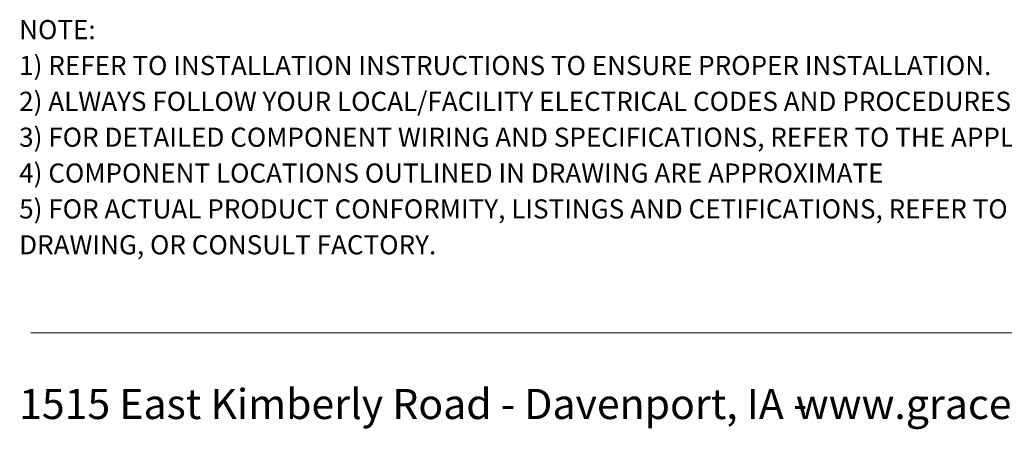
# Model space of a CAD drawing. Units: inches. Extents: x 0.5 to 8, y 0.3 to 10.7.
# Drawn here: x 0.5 to 4.2, y 0.3 to 1.9 of the extents above; entities that cross this region are included whole.
import ezdxf

# ---------------------------------------------------------------- set-up
doc = ezdxf.new("R2010")
doc.units = ezdxf.units.IN
doc.header["$MEASUREMENT"] = 0
doc.layers.add('BORDER', color=7, linetype='Continuous')
doc.layers.add('SLD-0', color=179, linetype='Continuous')
doc.styles.add('SLDTEXTSTYLE0', font='ARIAL.TTF', dxfattribs={"width": 0.948})
doc.styles.add('SLDTEXTSTYLE1', font='ARIALBD.TTF', dxfattribs={"width": 0.948})

# ---------------------------------------------------------------- blocks, each defined once
blk = doc.blocks.new('SW_NOTE_0')
at = {"layer": 'BORDER', "color": 0, "char_height": 0.114583, "attachment_point": 1, "style": 'SLDTEXTSTYLE0'}
for s, insert in [('1515 East Kimberly Road - Davenport, IA - ', (0, 0.1477)), ('www.graceport.com -', (2.9612, 0.1477))]:
    blk.add_mtext(s, dxfattribs=dict(at, insert=insert))
blk = doc.blocks.new('SW_NOTE_1')
at = {"layer": 'SLD-0', "color": 0, "attachment_point": 1}
for s, insert, char_height, style in [('NOTE:', (0, 0.094), 0.07292, 'SLDTEXTSTYLE1'), ('1) REFER TO INSTALLATION INSTRUCTIONS TO ENSURE PROPER INSTALLATION. ', (0, -0.0426), 0.072917, 'SLDTEXTSTYLE0'), ('2) ALWAYS FOLLOW YOUR LOCAL/FACILITY ELECTRICAL CODES AND PROCEDURES.', (0, -0.1792), 0.072917, 'SLDTEXTSTYLE0'), ('3) FOR DETAILED COMPONENT WIRING AND SPECIFICATIONS, REFER TO THE APPLICABLE DATA SHEETS.', (0, -0.3158), 0.072917, 'SLDTEXTSTYLE0'), ('4) COMPONENT LOCATIONS OUTLINED IN DRAWING ARE APPROXIMATE', (0, -0.4524), 0.072917, 'SLDTEXTSTYLE0'), ('5) FOR ACTUAL PRODUCT CONFORMITY, LISTINGS AND CETIFICATIONS, REFER TO FINISHED PRODUCT FACEPLATE ', (0, -0.589), 0.072917, 'SLDTEXTSTYLE0'), ('DRAWING, OR CONSULT FACTORY.', (0, -0.7256), 0.072917, 'SLDTEXTSTYLE0')]:
    blk.add_mtext(s, dxfattribs=dict(at, insert=insert, char_height=char_height, style=style))

msp = doc.modelspace()

# ---------------------------------------------------------------- linework, layer by layer
at = {"layer": 'BORDER', "color": 7, "linetype": 'Continuous', "lineweight": 18}
msp.add_line((0.5099, 0.6658), (7.976, 0.6658), dxfattribs=at)

# ---------------------------------------------------------------- block references
at = {"layer": 'BORDER'}
msp.add_blockref('SW_NOTE_0', (0.4655, 0.3045), dxfattribs=at)
at = {"layer": 'SLD-0', "color": 7}
msp.add_blockref('SW_NOTE_1', (0.4655, 1.7634), dxfattribs=at)

doc.saveas('drawing.dxf')
